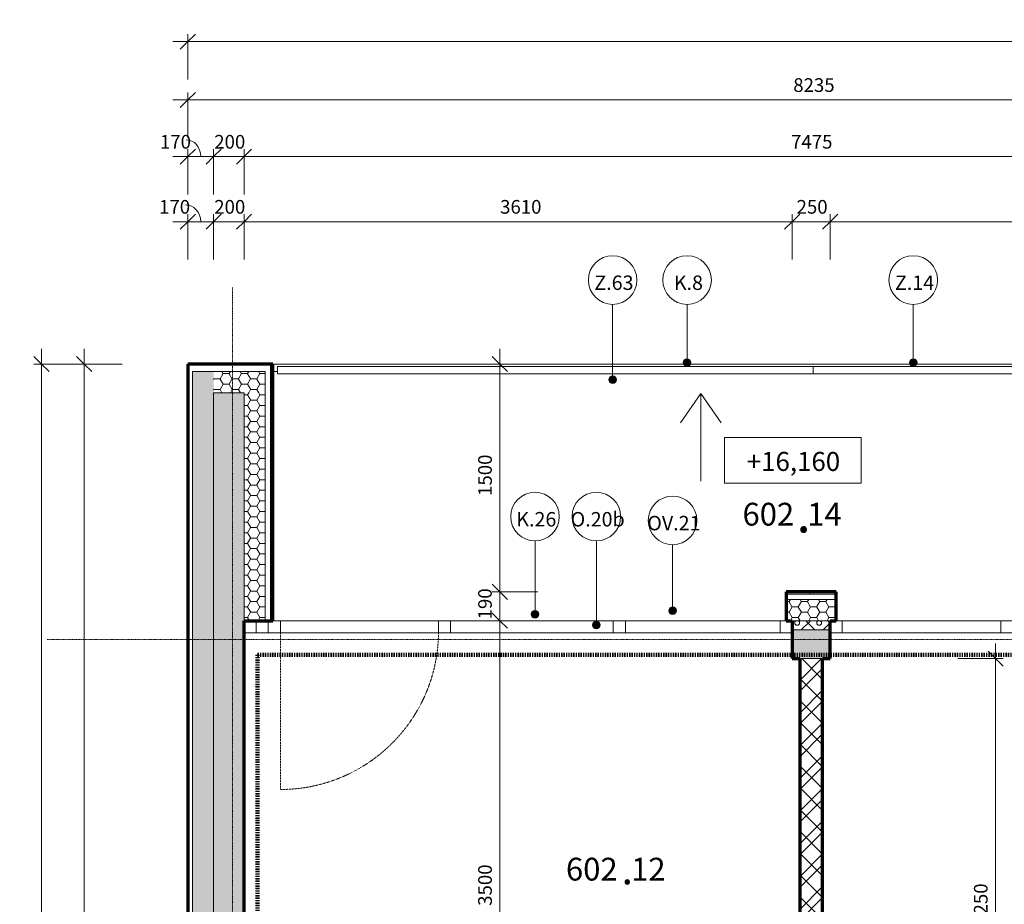
# Model space of a CAD drawing. Units: millimetres. Extents: x 837 to 72071, y -10843 to 33194.
# Drawn here: x 15292 to 21781, y 26502 to 32327 of the extents above; entities that cross this region are included whole.
import ezdxf

# ---------------------------------------------------------------- set-up
doc = ezdxf.new("R2010")
doc.units = ezdxf.units.MM
for name, pattern in [('Dash', [2.5, 1.5, -1]), ('Dash dot', [8, 4, -2, 0, -2]), ('Dash dot dot', [5.8, 2.8, -1, 0, -1, 0, -1]), ('Dot', [2.5, 0, -2.5]), ('Požár', [16, 8, -8])]:
    doc.linetypes.add(name, pattern=pattern)
doc.layers.add('A-----DIP', color=1, linetype='Continuous')
for name, color, linetype, lineweight in [('A-----DIP-50', 1, 'Continuous', 18), ('A-----NOP', 2, 'Continuous', 18), ('A-----NPP', 3, 'Continuous', 50), ('A-AREAIDM', 2, 'Continuous', 18), ('A-AREALIM', 4, 'Dot', 18), ('A-DETLGEM', 3, 'Continuous', 18), ('A-FLORHRM', 1, 'Continuous', 18), ('A-GLAZSIM', 1, 'Dash dot dot', 18), ('A-WALL', 2, 'Continuous', 18), ('A-WALLCWM', 3, 'Continuous', 18), ('S-GRIDIDM', 1, 'Continuous', 18)]:
    doc.layers.add(name, color=color, linetype=linetype, lineweight=lineweight)
doc.dimstyles.new('1_8mm_ISO_bez_V_2', dxfattribs={"dimscale": 304.8, "dimtxt": 0.295276, "dimasz": 0.18, "dimexe": 0.164042, "dimexo": 0.016404, "dimgap": 0.082021, "dimtad": 1, "dimtoh": 1, "dimdec": 0, "dimzin": 1, "dimdsep": 46, "dimtxsty": 'Standard', "dimtsz": 0.23199, "dimcen": 0.09, "dimdle": 0.328084, "dimazin": 0, "dimtfac": 1, "dimtdec": 0, "dimtmove": 0, "dimatfit": 3, "dimfxl": 0, "dimtvp": 1, "dimtolj": 1, "dimtzin": 0, "dimarcsym": 0})
doc.dimstyles.new('1_8mm_ISOCPEUR_2', dxfattribs={"dimscale": 304.8, "dimtxt": 0.295276, "dimasz": 0.18, "dimexe": 0.164042, "dimexo": 0.016404, "dimgap": 0.082021, "dimtad": 1, "dimtoh": 1, "dimdec": 0, "dimzin": 1, "dimdsep": 46, "dimtxsty": 'Standard', "dimtsz": 0.23199, "dimcen": 0.09, "dimdle": 0.328084, "dimazin": 0, "dimtfac": 1, "dimtdec": 0, "dimtmove": 0, "dimatfit": 3, "dimfxl": 0, "dimtvp": 1, "dimtolj": 1, "dimtzin": 0, "dimarcsym": 0})
pattern_1 = [(6.843, (0, 0), (-4317.9980743, -508.0167124), [63.956, -6331.601]), (26.565, (63.5, 7.62), (254.00056, 253.99965), [28.398, -539.563]), (48.814, (88.9, 20.32), (1524.00296, 1777.998268), [27, -2673.056]), (67.38, (106.68, 40.64), (-762.003883, -1777.998665), [33.02, -3268.98]), (90, (119.38, 71.12), (-254, 254), [40.64, -213.36]), (61.39, (119.38, 111.76), (-1269.981549, -2286.010835), [31.826, -3150.785]), (86.186, (134.62, 139.7), (-253.995536, -3556.00047), [38.185, -3780.273]), (72.897, (137.16, 177.8), (762.012417, 2539.996168), [34.548, -3420.226]), (41.987, (147.32, 210.82), (-2286.00794, -2031.991443), [34.172, -3383.048]), (10.305, (172.72, 233.68), (-1523.999768, -254.003607), [28.398, -2811.408]), (15.945, (200.66, 238.76), (-1016.002353, -253.992717), [55.474, -1793.674]), (6.843, (50.8, 0), (-4317.9980743, -508.0167124), [63.956, -6331.601]), (26.565, (114.3, 7.62), (254.00056, 253.99965), [28.398, -539.563]), (48.814, (139.7, 20.32), (1524.00296, 1777.998268), [27, -2673.056]), (67.38, (157.48, 40.64), (-762.003883, -1777.998665), [33.02, -3268.98]), (90, (170.18, 71.12), (-254, 254), [40.64, -213.36]), (61.39, (170.18, 111.76), (-1269.981549, -2286.010835), [31.826, -3150.785]), (86.186, (185.42, 139.7), (-253.995536, -3556.00047), [38.185, -3780.273]), (72.897, (187.96, 177.8), (762.012417, 2539.996168), [34.548, -3420.226]), (41.987, (198.12, 210.82), (-2286.00794, -2031.991443), [34.172, -3383.048]), (10.305, (223.52, 233.68), (-1523.999768, -254.003607), [28.398, -2811.408]), (15.945, (251.46, 238.76), (-1016.002353, -253.992717), [55.474, -1793.674]), (6.843, (101.6, 0), (-4317.9980743, -508.0167124), [63.956, -6331.601]), (26.565, (165.1, 7.62), (254.00056, 253.99965), [28.398, -539.563]), (48.814, (190.5, 20.32), (1524.00296, 1777.998268), [27, -2673.056]), (67.38, (208.28, 40.64), (-762.003883, -1777.998665), [33.02, -3268.98]), (90, (220.98, 71.12), (-254, 254), [40.64, -213.36]), (61.39, (220.98, 111.76), (-1269.981549, -2286.010835), [31.826, -3150.785]), (86.186, (236.22, 139.7), (-253.995536, -3556.00047), [38.185, -3780.273]), (72.897, (238.76, 177.8), (762.012417, 2539.996168), [34.548, -3420.226]), (41.987, (248.92, 210.82), (-2286.00794, -2031.991443), [34.172, -3383.048]), (10.305, (274.32, 233.68), (-1523.999768, -254.003607), [28.398, -2811.408]), (15.945, (302.26, 238.76), (-1016.002353, -253.992717), [55.474, -1793.674]), (6.843, (152.4, 0), (-4317.9980743, -508.0167124), [63.956, -6331.601]), (26.565, (215.9, 7.62), (254.00056, 253.99965), [28.398, -539.563]), (48.814, (241.3, 20.32), (1524.00296, 1777.998268), [27, -2673.056]), (67.38, (259.08, 40.64), (-762.003883, -1777.998665), [33.02, -3268.98]), (90, (271.78, 71.12), (-254, 254), [40.64, -213.36]), (61.39, (271.78, 111.76), (-1269.981549, -2286.010835), [31.826, -3150.785]), (86.186, (287.02, 139.7), (-253.995536, -3556.00047), [38.185, -3780.273]), (72.897, (289.56, 177.8), (762.012417, 2539.996168), [34.548, -3420.226]), (41.987, (299.72, 210.82), (-2286.00794, -2031.991443), [34.172, -3383.048]), (10.305, (325.12, 233.68), (-1523.999768, -254.003607), [28.398, -2811.408]), (15.945, (353.06, 238.76), (-1016.002353, -253.992717), [55.474, -1793.674]), (6.843, (203.2, 0), (-4317.9980743, -508.0167124), [63.956, -6331.601]), (26.565, (266.7, 7.62), (254.00056, 253.99965), [28.398, -539.563]), (48.814, (292.1, 20.32), (1524.00296, 1777.998268), [27, -2673.056]), (67.38, (309.88, 40.64), (-762.003883, -1777.998665), [33.02, -3268.98]), (90, (322.58, 71.12), (-254, 254), [40.64, -213.36]), (61.39, (322.58, 111.76), (-1269.981549, -2286.010835), [31.826, -3150.785]), (86.186, (337.82, 139.7), (-253.995536, -3556.00047), [38.185, -3780.273]), (72.897, (340.36, 177.8), (762.012417, 2539.996168), [34.548, -3420.226]), (41.987, (350.52, 210.82), (-2286.00794, -2031.991443), [34.172, -3383.048]), (10.305, (375.92, 233.68), (-1523.999768, -254.003607), [28.398, -2811.408]), (15.945, (403.86, 238.76), (-1016.002353, -253.992717), [55.474, -1793.674])]
pattern_2 = [(0, (0, 0), (60.484, 34.92), [40.322, -80.645]), (120, (0, 0), (-60.483607, 34.92068), [40.322, -80.645]), (60, (0, 0), (0.000393, 69.84068), [1.676, -78.969, 40.322, 0])]
pattern_3 = [(90, (0, 0), (-500, 3e-14), [])]

# ---------------------------------------------------------------- blocks, each defined once
blk = doc.blocks.new('Rectangular Mullion - EURO-profil 80mm_2-182')
at = {"layer": 'A-WALLCWM'}
for p, q in [((-80, 80), (0, 80)), ((-80, 0), (-80, 80)), ((0, 80), (0, 60)), ((0, 0), (-80, 0))]:
    blk.add_line(p, q, dxfattribs=at)
blk = doc.blocks.new('Systémový panel sklo - Sklo 80_2-V2')
at = {"layer": 'A-WALLCWM'}
for p, q in [((535.8, 0), (-535.8, 0)), ((-535.8, 0), (-535.8, -80)), ((535.8, -80), (535.8, 0)), ((-535.8, -80), (535.8, -80))]:
    blk.add_line(p, q, dxfattribs=at)
blk = doc.blocks.new('Systémový panel sklo - Sklo 80_2-180')
at = {"layer": 'A-WALLCWM'}
for p, q in [((509.6, 0), (-509.6, 0)), ((-509.6, 0), (-509.6, -80)), ((509.6, -80), (509.6, 0)), ((-509.6, -80), (509.6, -80))]:
    blk.add_line(p, q, dxfattribs=at)
blk = doc.blocks.new('Rectangular Mullion - EURO-profil 80mm_2-179')
at = {"layer": 'A-WALLCWM'}
for p, q in [((-40, 80), (40, 80)), ((-40, 0), (-40, 80)), ((40, 80), (40, 0)), ((40, 0), (-40, 0))]:
    blk.add_line(p, q, dxfattribs=at)
blk = doc.blocks.new('Rectangular Mullion - EURO-profil 80mm_2-178')
at = {"layer": 'A-WALLCWM'}
for p, q in [((-40, 80), (40, 80)), ((-40, 0), (-40, 80)), ((40, 80), (40, 0)), ((40, 0), (-40, 0))]:
    blk.add_line(p, q, dxfattribs=at)
blk = doc.blocks.new('Rectangular Mullion - EURO-profil 80mm_2-177')
at = {"layer": 'A-WALLCWM'}
for p, q in [((-80, 0), (0, 0)), ((-80, -80), (-80, 0)), ((0, -60), (0, -80)), ((0, -80), (-80, -80))]:
    blk.add_line(p, q, dxfattribs=at)
blk = doc.blocks.new('Systémový panel sklo - Sklo 80_2-175')
at = {"layer": 'A-WALLCWM'}
for p, q in [((522.1, 80), (-522.1, 80)), ((-522.1, 80), (-522.1, 0)), ((522.1, 0), (522.1, 80)), ((-522.1, 0), (522.1, 0))]:
    blk.add_line(p, q, dxfattribs=at)
blk = doc.blocks.new('Rectangular Mullion - EURO-profil 80mm_2-173')
at = {"layer": 'A-WALLCWM'}
for p, q in [((-40, 0), (40, 0)), ((-40, -80), (-40, 0)), ((40, 0), (40, -80)), ((40, -80), (-40, -80))]:
    blk.add_line(p, q, dxfattribs=at)
blk = doc.blocks.new('Zábradlí - Zábradlí_2-68')
at = {"layer": 'A-FLORHRM'}
for p, q in [((12651, 29994.6), (12651, 30044.6)), ((12651, 30044.6), (16181, 30044.6)), ((16181, 30044.6), (16181, 29994.6)), ((12651, 29994.6), (16181, 29994.6))]:
    blk.add_line(p, q, dxfattribs=at)
blk = doc.blocks.new('Zábradlí - Zábradlí_2-41')
at = {"layer": 'A-FLORHRM'}
for p, q in [((16181, 29994.6), (16181, 30044.6)), ((19711, 30044.6), (16181, 30044.6)), ((19711, 30044.6), (19711, 29994.6)), ((19711, 29994.6), (16181, 29994.6))]:
    blk.add_line(p, q, dxfattribs=at)
blk = doc.blocks.new('Rectangular Mullion - EURO-profil 80mm_2-76')
at = {"layer": 'A-WALLCWM'}
for p, q in [((0, 80), (-80, 80)), ((-80, 80), (-80, 0)), ((0, 0), (0, 80)), ((-80, 0), (0, 0))]:
    blk.add_line(p, q, dxfattribs=at)
blk = doc.blocks.new('Obvod-plast_dvere zrcadlené - Obvod-drevo_oknoXdvere_2-V6')
at = {"layer": 'A-----NPP', "linetype": 'Dash', "lineweight": 18}
blk.add_line((520.8, 80), (520.8, 1111.7), dxfattribs=at)
blk.add_arc((520.8, 70), 1041.7, 90, 179.44995, dxfattribs=at)
at = {"layer": 'A-GLAZSIM'}
for p, q in [((-520.8, 80), (520.8, 80)), ((-520.8, 0), (520.8, 0))]:
    blk.add_line(p, q, dxfattribs=at)
blk = doc.blocks.new('Rectangular Mullion - EURO-profil 80mm_2-78')
at = {"layer": 'A-WALLCWM'}
for p, q in [((12671, 28369.6), (13712.6, 28369.6)), ((12671, 28289.6), (13712.6, 28289.6))]:
    blk.add_line(p, q, dxfattribs=at)
blk = doc.blocks.new('Rectangular Mullion - EURO-profil 80mm_2-79')
at = {"layer": 'A-WALLCWM'}
for p, q in [((-40, 80), (40, 80)), ((-40, 0), (-40, 80)), ((40, 80), (40, 0)), ((40, 0), (-40, 0))]:
    blk.add_line(p, q, dxfattribs=at)
blk = doc.blocks.new('Rectangular Mullion - EURO-profil 80mm_2-80')
at = {"layer": 'A-WALLCWM'}
for p, q in [((-40, 80), (40, 80)), ((-40, 0), (-40, 80)), ((40, 80), (40, 0)), ((40, 0), (-40, 0))]:
    blk.add_line(p, q, dxfattribs=at)
blk = doc.blocks.new('Obvod-plast_dvere zrcadlené - Obvod-drevo_oknoXdvere_2-V14')
at = {"layer": 'A-----NPP', "linetype": 'Dash', "lineweight": 18}
blk.add_line((520.8, 80), (520.8, 1111.7), dxfattribs=at)
blk.add_arc((520.8, 70), 1041.7, 90, 179.44995, dxfattribs=at)
at = {"layer": 'A-GLAZSIM'}
for p, q in [((-520.8, 80), (520.8, 80)), ((-520.8, 0), (520.8, 0))]:
    blk.add_line(p, q, dxfattribs=at)
blk = doc.blocks.new('Popis mistnosti - Popis mistnosti_2-3151439')
at = {"layer": 'A-AREAIDM', "insert": (0.42, -0.24), "char_height": 4, "width": 1.824, "attachment_point": 2, "line_spacing_factor": 0.923077}
blk.add_mtext('\\fArial|b0|i0|c238|p34|;.', dxfattribs=at)
blk = doc.blocks.new('Popis mistnosti podklad - Popis mistnosti podklad_2-4291292')
at = {"layer": 'A-AREAIDM', "insert": (0.4, 0.35), "char_height": 5, "width": 2.28, "attachment_point": 2, "line_spacing_factor": 0.923077}
blk.add_mtext('\\fArial|b0|i0|c238|p34|;.', dxfattribs=at)
blk = doc.blocks.new('DIMBLOCK87')
at = {"layer": 'A-----DIP-50'}
for p, q in [((16300.6, 31799.1), (24735.6, 31799.1)), ((16400.6, 31799.1), (16350.6, 31749.1)), ((16400.6, 31799.1), (16450.6, 31849.1)), ((16400.6, 31549.1), (16400.6, 31849.1)), ((16400.6, 31799.1), (16400.6, 31549.1)), ((24635.6, 31799.1), (24585.6, 31749.1)), ((24635.6, 31799.1), (24685.6, 31849.1)), ((24635.6, 31549.1), (24635.6, 31849.1)), ((24635.6, 31799.1), (24635.6, 31549.1))]:
    blk.add_line(p, q, dxfattribs=at)
at = {"layer": 'A-----DIP-50', "color": 0, "insert": (20390, 31941.8), "char_height": 90, "width": 307.385, "attachment_point": 1, "line_spacing_factor": 1.153846}
blk.add_mtext('\\fISOCPEUR|b0|i0|c238|p34|;8235', dxfattribs=at)
blk = doc.blocks.new('DIMBLOCK92')
at = {"layer": 'A-----DIP-50'}
for p, q in [((16300.6, 32183.1), (53910.6, 32183.1)), ((16400.6, 32183.1), (16350.6, 32133.1)), ((16400.6, 32183.1), (16450.6, 32233.1)), ((16400.6, 31933.1), (16400.6, 32233.1)), ((16400.6, 32183.1), (16400.6, 31933.1)), ((53810.6, 32183.1), (53760.6, 32133.1)), ((53810.6, 32183.1), (53860.6, 32233.1)), ((53810.6, 31933.1), (53810.6, 32233.1)), ((53810.6, 32183.1), (53810.6, 31933.1))]:
    blk.add_line(p, q, dxfattribs=at)
at = {"layer": 'A-----DIP-50', "color": 0, "insert": (34950.7, 32325.8), "char_height": 90, "width": 371.769, "attachment_point": 1, "line_spacing_factor": 1.153846}
blk.add_mtext('\\fISOCPEUR|b0|i0|c238|p34|;37410', dxfattribs=at)
blk = doc.blocks.new('DIMBLOCK93')
at = {"layer": 'A-----DIP-50'}
for p, q in [((16400.6, 31425.7), (16450.6, 31475.7)), ((16400.6, 31175.7), (16400.6, 31475.7)), ((16570.6, 31425.7), (16620.6, 31475.7)), ((16570.6, 31175.7), (16570.6, 31475.7)), ((16300.6, 31425.7), (16670.6, 31425.7)), ((16400.6, 31425.7), (16350.6, 31375.7)), ((16400.6, 31425.7), (16400.6, 31175.7)), ((16570.6, 31425.7), (16520.6, 31375.7)), ((16570.6, 31425.7), (16570.6, 31175.7))]:
    blk.add_line(p, q, dxfattribs=at)
blk.add_ellipse((16389.8, 31425.7), major_axis=(0, 111.5), ratio=0.858994, start_param=4.712389, end_param=6.283185, dxfattribs=at)
at = {"layer": 'A-----DIP-50', "color": 0, "insert": (16216.7, 31568.4), "char_height": 90, "width": 207.692, "attachment_point": 1, "line_spacing_factor": 1.153846}
blk.add_mtext('\\fISOCPEUR|b0|i0|c238|p34|;170', dxfattribs=at)
blk = doc.blocks.new('DIMBLOCK94')
at = {"layer": 'A-----DIP-50'}
for p, q in [((16570.6, 31425.7), (16620.6, 31475.7)), ((16570.6, 31175.7), (16570.6, 31475.7)), ((16770.6, 31425.7), (16820.6, 31475.7)), ((16770.6, 31175.7), (16770.6, 31475.7)), ((16570.6, 31425.7), (16520.6, 31375.7)), ((16570.6, 31425.7), (16870.6, 31425.7)), ((16570.6, 31425.7), (16570.6, 31175.7)), ((16770.6, 31425.7), (16720.6, 31375.7)), ((16770.6, 31425.7), (16770.6, 31175.7))]:
    blk.add_line(p, q, dxfattribs=at)
at = {"layer": 'A-----DIP-50', "color": 0, "insert": (16574.5, 31568.4), "char_height": 90, "width": 230.538, "attachment_point": 1, "line_spacing_factor": 1.153846}
blk.add_mtext('\\fISOCPEUR|b0|i0|c238|p34|;200', dxfattribs=at)
blk = doc.blocks.new('DIMBLOCK95')
at = {"layer": 'A-----DIP-50'}
for p, q in [((16770.6, 31425.7), (16820.6, 31475.7)), ((16770.6, 31175.7), (16770.6, 31475.7)), ((24245.6, 31425.7), (24295.6, 31475.7)), ((24245.6, 31175.7), (24245.6, 31475.7)), ((16770.6, 31425.7), (16720.6, 31375.7)), ((16770.6, 31425.7), (24345.6, 31425.7)), ((16770.6, 31425.7), (16770.6, 31175.7)), ((24245.6, 31425.7), (24195.6, 31375.7)), ((24245.6, 31425.7), (24245.6, 31175.7))]:
    blk.add_line(p, q, dxfattribs=at)
at = {"layer": 'A-----DIP-50', "color": 0, "insert": (20375.7, 31568.4), "char_height": 90, "width": 317.769, "attachment_point": 1, "line_spacing_factor": 1.153846}
blk.add_mtext('\\fISOCPEUR|b0|i0|c238|p34|;7475', dxfattribs=at)
blk = doc.blocks.new('DIMBLOCK106')
at = {"layer": 'A-----DIP-50'}
for p, q in [((16400.6, 30997.3), (16450.6, 31047.3)), ((16400.6, 30747.3), (16400.6, 31047.3)), ((16570.6, 30997.3), (16620.6, 31047.3)), ((16570.6, 30747.3), (16570.6, 31047.3)), ((16300.6, 30997.3), (16670.6, 30997.3)), ((16400.6, 30997.3), (16350.6, 30947.3)), ((16400.6, 30997.3), (16400.6, 30747.3)), ((16570.6, 30997.3), (16520.6, 30947.3)), ((16570.6, 30997.3), (16570.6, 30747.3))]:
    blk.add_line(p, q, dxfattribs=at)
blk.add_ellipse((16384, 30997.3), major_axis=(0, 111.5), ratio=0.91056, start_param=4.712389, end_param=6.283185, dxfattribs=at)
at = {"layer": 'A-----DIP-50', "color": 0, "insert": (16211, 31140), "char_height": 90, "width": 207.692, "attachment_point": 1, "line_spacing_factor": 1.153846}
blk.add_mtext('\\fISOCPEUR|b0|i0|c238|p34|;170', dxfattribs=at)
blk = doc.blocks.new('DIMBLOCK107')
at = {"layer": 'A-----DIP-50'}
for p, q in [((16570.6, 30997.3), (16620.6, 31047.3)), ((16570.6, 30747.3), (16570.6, 31047.3)), ((16770.6, 30997.3), (16820.6, 31047.3)), ((16770.6, 30747.3), (16770.6, 31047.3)), ((16570.6, 30997.3), (16520.6, 30947.3)), ((16570.6, 30997.3), (16870.6, 30997.3)), ((16570.6, 30997.3), (16570.6, 30747.3)), ((16770.6, 30997.3), (16720.6, 30947.3)), ((16770.6, 30997.3), (16770.6, 30747.3))]:
    blk.add_line(p, q, dxfattribs=at)
at = {"layer": 'A-----DIP-50', "color": 0, "insert": (16574.5, 31140), "char_height": 90, "width": 230.538, "attachment_point": 1, "line_spacing_factor": 1.153846}
blk.add_mtext('\\fISOCPEUR|b0|i0|c238|p34|;200', dxfattribs=at)
blk = doc.blocks.new('DIMBLOCK108')
at = {"layer": 'A-----DIP-50'}
for p, q in [((16770.6, 30997.3), (16820.6, 31047.3)), ((16770.6, 30747.3), (16770.6, 31047.3)), ((20383.1, 30997.3), (20433.1, 31047.3)), ((20383.1, 30747.3), (20383.1, 31047.3)), ((16770.6, 30997.3), (16720.6, 30947.3)), ((16770.6, 30997.3), (20483.1, 30997.3)), ((16770.6, 30997.3), (16770.6, 30747.3)), ((20383.1, 30997.3), (20333.1, 30947.3)), ((20383.1, 30997.3), (20383.1, 30747.3))]:
    blk.add_line(p, q, dxfattribs=at)
at = {"layer": 'A-----DIP-50', "color": 0, "insert": (18458.3, 31140), "char_height": 90, "width": 284.538, "attachment_point": 1, "line_spacing_factor": 1.153846}
blk.add_mtext('\\fISOCPEUR|b0|i0|c238|p34|;3610', dxfattribs=at)
blk = doc.blocks.new('DIMBLOCK109')
at = {"layer": 'A-----DIP-50'}
for p, q in [((20383.1, 30997.3), (20433.1, 31047.3)), ((20383.1, 30747.3), (20383.1, 31047.3)), ((20633.1, 30997.3), (20683.1, 31047.3)), ((20633.1, 30747.3), (20633.1, 31047.3)), ((20383.1, 30997.3), (20333.1, 30947.3)), ((20383.1, 30997.3), (20733.1, 30997.3)), ((20383.1, 30997.3), (20383.1, 30747.3)), ((20633.1, 30997.3), (20583.1, 30947.3)), ((20633.1, 30997.3), (20633.1, 30747.3))]:
    blk.add_line(p, q, dxfattribs=at)
at = {"layer": 'A-----DIP-50', "color": 0, "insert": (20412, 31140), "char_height": 90, "width": 230.538, "attachment_point": 1, "line_spacing_factor": 1.153846}
blk.add_mtext('\\fISOCPEUR|b0|i0|c238|p34|;250', dxfattribs=at)
blk = doc.blocks.new('DIMBLOCK110')
at = {"layer": 'A-----DIP-50'}
for p, q in [((20633.1, 30997.3), (20683.1, 31047.3)), ((20633.1, 30747.3), (20633.1, 31047.3)), ((24055.6, 30997.3), (24105.6, 31047.3)), ((24055.6, 30747.3), (24055.6, 31047.3)), ((20633.1, 30997.3), (20583.1, 30947.3)), ((20633.1, 30997.3), (24155.6, 30997.3)), ((20633.1, 30997.3), (20633.1, 30747.3)), ((24055.6, 30997.3), (24005.6, 30947.3)), ((24055.6, 30997.3), (24055.6, 30747.3))]:
    blk.add_line(p, q, dxfattribs=at)
at = {"layer": 'A-----DIP-50', "color": 0, "insert": (22211.9, 31140), "char_height": 90, "width": 317.769, "attachment_point": 1, "line_spacing_factor": 1.153846}
blk.add_mtext('\\fISOCPEUR|b0|i0|c238|p34|;3420', dxfattribs=at)
blk = doc.blocks.new('DIMBLOCK134')
at = {"layer": 'A-----DIP-50'}
for p, q in [((15717.5, 30059.6), (15667.5, 30109.6)), ((15717.5, 8829.6), (15717.5, 30159.6)), ((15967.5, 30059.6), (15667.5, 30059.6)), ((15717.5, 30059.6), (15767.5, 30009.6)), ((15717.5, 30059.6), (15967.5, 30059.6)), ((15717.5, 8929.6), (15667.5, 8979.6)), ((15967.5, 8929.6), (15667.5, 8929.6)), ((15717.5, 8929.6), (15767.5, 8879.6)), ((15717.5, 8929.6), (15967.5, 8929.6))]:
    blk.add_line(p, q, dxfattribs=at)
at = {"layer": 'A-----DIP-50', "color": 0, "insert": (15574.8, 19353.6), "char_height": 90, "width": 338.538, "attachment_point": 1, "rotation": 90, "line_spacing_factor": 1.153846}
blk.add_mtext('\\fISOCPEUR|b0|i0|c238|p34|;21130', dxfattribs=at)
blk = doc.blocks.new('DIMBLOCK135')
at = {"layer": 'A-----DIP-50'}
for p, q in [((15436.7, 30059.6), (15386.7, 30109.6)), ((15436.7, 8829.6), (15436.7, 30159.6)), ((15686.7, 30059.6), (15386.7, 30059.6)), ((15436.7, 30059.6), (15486.7, 30009.6)), ((15436.7, 30059.6), (15686.7, 30059.6)), ((15436.7, 8929.6), (15386.7, 8979.6)), ((15686.7, 8929.6), (15386.7, 8929.6)), ((15436.7, 8929.6), (15486.7, 8879.6)), ((15436.7, 8929.6), (15686.7, 8929.6))]:
    blk.add_line(p, q, dxfattribs=at)
at = {"layer": 'A-----DIP-50', "color": 0, "insert": (15294, 19353.6), "char_height": 90, "width": 338.538, "attachment_point": 1, "rotation": 90, "line_spacing_factor": 1.153846}
blk.add_mtext('\\fISOCPEUR|b0|i0|c238|p34|;21130', dxfattribs=at)
blk = doc.blocks.new('DIMBLOCK257')
at = {"layer": 'A-----DIP-50'}
for p, q in [((18456.4, 30059.6), (18406.4, 30109.6)), ((18456.4, 30159.6), (18456.4, 28459.6)), ((18706.4, 30059.6), (18406.4, 30059.6)), ((18456.4, 30059.6), (18506.4, 30009.6)), ((18456.4, 30059.6), (18706.4, 30059.6)), ((18456.4, 28559.6), (18406.4, 28609.6)), ((18706.4, 28559.6), (18406.4, 28559.6)), ((18456.4, 28559.6), (18506.4, 28509.6)), ((18456.4, 28559.6), (18706.4, 28559.6))]:
    blk.add_line(p, q, dxfattribs=at)
at = {"layer": 'A-----DIP-50', "color": 0, "insert": (18313.7, 29191.1), "char_height": 90, "width": 284.538, "attachment_point": 1, "rotation": 90, "line_spacing_factor": 1.153846}
blk.add_mtext('\\fISOCPEUR|b0|i0|c238|p34|;1500', dxfattribs=at)
blk = doc.blocks.new('DIMBLOCK258')
at = {"layer": 'A-----DIP-50'}
for p, q in [((18456.4, 28559.6), (18406.4, 28609.6)), ((18706.4, 28559.6), (18406.4, 28559.6)), ((18456.4, 28559.6), (18456.4, 28269.6)), ((18456.4, 28559.6), (18506.4, 28509.6)), ((18456.4, 28559.6), (18706.4, 28559.6)), ((18456.4, 28369.6), (18406.4, 28419.6)), ((18706.4, 28369.6), (18406.4, 28369.6)), ((18456.4, 28369.6), (18506.4, 28319.6)), ((18456.4, 28369.6), (18706.4, 28369.6))]:
    blk.add_line(p, q, dxfattribs=at)
at = {"layer": 'A-----DIP-50', "color": 0, "insert": (18313.7, 28378.1), "char_height": 90, "width": 207.692, "attachment_point": 1, "rotation": 90, "line_spacing_factor": 1.153846}
blk.add_mtext('\\fISOCPEUR|b0|i0|c238|p34|;190', dxfattribs=at)
blk = doc.blocks.new('DIMBLOCK259')
at = {"layer": 'A-----DIP-50'}
for p, q in [((18456.4, 28369.6), (18406.4, 28419.6)), ((18706.4, 28369.6), (18406.4, 28369.6)), ((18456.4, 28369.6), (18456.4, 24769.6)), ((18456.4, 28369.6), (18506.4, 28319.6)), ((18456.4, 28369.6), (18706.4, 28369.6)), ((18456.4, 24869.6), (18406.4, 24919.6)), ((18706.4, 24869.6), (18406.4, 24869.6)), ((18456.4, 24869.6), (18506.4, 24819.6)), ((18456.4, 24869.6), (18706.4, 24869.6))]:
    blk.add_line(p, q, dxfattribs=at)
at = {"layer": 'A-----DIP-50', "color": 0, "insert": (18313.7, 26491.6), "char_height": 90, "width": 307.385, "attachment_point": 1, "rotation": 90, "line_spacing_factor": 1.153846}
blk.add_mtext('\\fISOCPEUR|b0|i0|c238|p34|;3500', dxfattribs=at)
blk = doc.blocks.new('Výškové kóty - Vyskova kota v pudoryse_2-1057083')
at = {"layer": 'A-----DIP', "lineweight": 18}
for p, q in [((-18, -3), (-18, 3)), ((-18, 3), (0, 3)), ((0, 3), (0, -3)), ((0, -3), (-18, -3))]:
    blk.add_line(p, q, dxfattribs=at)
blk = doc.blocks.new('Popis bubliny - Popis bubliny_2-4623216')
at = {"layer": 'A-----NOP'}
blk.add_arc((0, 0), 3.2, 0, 360, dxfattribs=at)
blk = doc.blocks.new('Popis bubliny - Popis bubliny_2-4654901')
at = {"layer": 'A-----NOP'}
blk.add_arc((0, 0), 3.2, 0, 360, dxfattribs=at)
blk = doc.blocks.new('Popis bubliny - Popis bubliny_2-4623783')
at = {"layer": 'A-----NOP'}
blk.add_arc((0, 0), 3.2, 0, 360, dxfattribs=at)
blk = doc.blocks.new('Popis bubliny - Popis bubliny_2-4742324')
at = {"layer": 'A-----NOP'}
blk.add_arc((0, 0), 3.2, 0, 360, dxfattribs=at)
blk = doc.blocks.new('Popis bubliny - Popis bubliny_2-4744083')
at = {"layer": 'A-----NOP'}
blk.add_arc((0, 0), 3.2, 0, 360, dxfattribs=at)
blk = doc.blocks.new('Popis bubliny - Popis bubliny_2-4757005')
at = {"layer": 'A-----NOP'}
blk.add_arc((0, 0), 3.2, 0, 360, dxfattribs=at)
blk = doc.blocks.new('DIMBLOCK464')
at = {"layer": 'A-----DIP-50'}
for p, q in [((21723.5, 28119.6), (21673.5, 28169.6)), ((21723.5, 24869.6), (21723.5, 28219.6)), ((21473.5, 28119.6), (21773.5, 28119.6)), ((21723.5, 28119.6), (21473.5, 28119.6)), ((21723.5, 28119.6), (21773.5, 28069.6)), ((21723.5, 24869.6), (21673.5, 24919.6)), ((21473.5, 24869.6), (21773.5, 24869.6)), ((21723.5, 24869.6), (21473.5, 24869.6)), ((21723.5, 24869.6), (21773.5, 24819.6))]:
    blk.add_line(p, q, dxfattribs=at)
at = {"layer": 'A-----DIP-50', "color": 0, "insert": (21580.8, 26366.6), "char_height": 90, "width": 307.385, "attachment_point": 1, "rotation": 90, "line_spacing_factor": 1.153846}
blk.add_mtext('\\fISOCPEUR|b0|i0|c238|p34|;3250', dxfattribs=at)

msp = doc.modelspace()

# ---------------------------------------------------------------- hatches: boundary and pattern name
at = {"layer": 'A-----NOP'}
h = msp.add_hatch(color=256, dxfattribs=at)
edge = h.paths.add_edge_path(flags=0)
edge.add_arc((19690.6, 30069.6), 25, 0, 360)
h = msp.add_hatch(color=256, dxfattribs=at)
edge = h.paths.add_edge_path(flags=0)
edge.add_arc((21180.6, 30069.6), 25, 0, 360)
h = msp.add_hatch(color=256, dxfattribs=at)
edge = h.paths.add_edge_path(flags=0)
edge.add_arc((19199.7, 29956.7), 25, 0, 360)
h = msp.add_hatch(color=256, dxfattribs=at)
edge = h.paths.add_edge_path(flags=0)
edge.add_arc((18688.2, 28411.2), 25, 0, 360)
h = msp.add_hatch(color=256, dxfattribs=at)
edge = h.paths.add_edge_path(flags=0)
edge.add_arc((19594.7, 28435.7), 25, 0, 360)
h = msp.add_hatch(color=256, dxfattribs=at)
edge = h.paths.add_edge_path(flags=0)
edge.add_arc((19092.9, 28341), 25, 0, 360)
at = {"layer": 'A-DETLGEM'}
h = msp.add_hatch(dxfattribs=at)
h.set_pattern_fill('FP2_13', color=256, style=0, pattern_type=2)
h.set_pattern_definition([(45, (35.92, 0), (-71.84205, 71.84205), []), (0, (150.395, 33.65), (71.842, 71.842), [12.7, -130.984]), (45, (163.1, 33.65), (-71.84205, 71.84205), [12.7, -88.9]), (90, (172.075, 42.63), (-71.842, 71.842), [12.7, -130.984]), (135, (172.07, 55.33), (-71.84205, -71.84205), [12.7, -88.9]), (0, (150.395, 64.31), (71.842, 71.842), [12.7, -130.984]), (45, (141.41, 55.33), (-71.84205, 71.84205), [12.7, -88.9]), (90, (141.415, 42.63), (-71.842, 71.842), [12.7, -130.984]), (135, (150.4, 33.65), (-71.84205, -71.84205), [12.7, -88.9]), (135, (133.88, 0), (-71.84205, -71.84205), [])])
h.paths.add_polyline_path([(20633.1, 28369.6), (20383.1, 28369.6), (20383.1, 28309.6), (20633.1, 28309.6)], flags=0)
at = {"layer": 'A-WALL'}
h = msp.add_hatch(dxfattribs=at)
h.set_pattern_fill('FP2_7', color=256, style=0, pattern_type=2)
h.set_pattern_definition(pattern_1)
h.paths.add_polyline_path([(16400.6, 30059.6), (16400.6, 9119.6), (16408.6, 9119.6), (16408.6, 30051.6), (16408.6, 30059.6)], flags=0)
h = msp.add_hatch(dxfattribs=at)
h.set_pattern_fill('FP2_7', color=256, style=0, pattern_type=2)
h.set_pattern_definition(pattern_1)
h.paths.add_polyline_path([(16570.6, 30059.6), (16408.6, 30059.6), (16408.6, 30051.6), (16430.6, 30051.6), (16570.6, 30051.6)], flags=0)
h = msp.add_hatch(dxfattribs=at)
h.set_pattern_fill('FP2_7', color=256, style=0, pattern_type=2)
h.set_pattern_definition(pattern_1)
h.paths.add_polyline_path([(16960.6, 30051.6), (16960.6, 30059.6), (16570.6, 30059.6), (16570.6, 30051.6), (16945.6, 30051.6)], flags=0)
h = msp.add_hatch(dxfattribs=at)
h.set_pattern_fill('FP2_8', color=256, style=0, pattern_type=2)
h.set_pattern_definition(pattern_3)
h.paths.add_polyline_path([(16960.6, 29869.6), (16960.6, 30051.6), (16945.6, 30051.6), (16945.6, 30009.6), (16945.6, 29869.6)], flags=0)
h = msp.add_hatch(dxfattribs=at)
h.set_pattern_fill('FP1_5', color=256, style=0, pattern_type=2)
h.set_pattern_definition(pattern_2)
h.paths.add_polyline_path([(16430.6, 30009.6), (16430.6, 9119.6), (16570.6, 9119.6), (16570.6, 29869.6), (16570.6, 30009.6)], flags=0)
h = msp.add_hatch(dxfattribs=at)
h.set_pattern_fill('FP1_5', color=256, style=0, pattern_type=2)
h.set_pattern_definition(pattern_2)
h.paths.add_polyline_path([(16910.6, 30009.6), (16570.6, 30009.6), (16570.6, 29869.6), (16770.6, 29869.6), (16910.6, 29869.6)], flags=0)
for points in [[(16570.6, 29869.6), (16570.6, 9119.6), (16770.6, 9119.6), (16770.6, 10619.6), (16770.6, 22269.6), (16770.6, 22319.6), (16770.6, 22369.6), (16770.6, 24719.6), (16770.6, 24794.6), (16770.6, 24869.6), (16770.6, 28369.6), (16770.6, 29869.6)], [(20383.1, 28119.6), (20433.1, 28119.6), (20583.1, 28119.6), (20633.1, 28119.6), (20633.1, 28309.6), (20383.1, 28309.6)]]:
    msp.add_hatch(color=256, dxfattribs=at).paths.add_polyline_path(points, flags=0)
h = msp.add_hatch(dxfattribs=at)
h.set_pattern_fill('FP1_5', color=256, style=0, pattern_type=2)
h.set_pattern_definition(pattern_2)
h.paths.add_polyline_path([(16910.6, 29869.6), (16770.6, 29869.6), (16770.6, 28369.6), (16840.6, 28369.6), (16910.6, 28369.6)], flags=0)
h = msp.add_hatch(dxfattribs=at)
h.set_pattern_fill('FP2_8', color=256, style=0, pattern_type=2)
h.set_pattern_definition(pattern_3)
h.paths.add_polyline_path([(16945.6, 28369.6), (16960.6, 28369.6), (16960.6, 29869.6), (16945.6, 29869.6)], flags=0)
h = msp.add_hatch(dxfattribs=at)
h.set_pattern_fill('FP2_8', color=256, style=0, pattern_type=2)
h.set_pattern_definition(pattern_3)
h.paths.add_polyline_path([(20673.1, 28559.6), (20343.1, 28559.6), (20343.1, 28544.6), (20673.1, 28544.6)], flags=0)
h = msp.add_hatch(dxfattribs=at)
h.set_pattern_fill('FP1_5', color=256, style=0, pattern_type=2)
h.set_pattern_definition(pattern_2)
h.paths.add_polyline_path([(20343.1, 28509.6), (20343.1, 28369.6), (20383.1, 28369.6), (20633.1, 28369.6), (20673.1, 28369.6), (20673.1, 28509.6)], flags=0)
h = msp.add_hatch(dxfattribs=at)
h.set_pattern_fill('FP1_2', color=256, style=0, pattern_type=2)
h.set_pattern_definition([(45, (0, 0), (-107.7631, 107.7631), []), (45, (71.84, 0), (-107.7631, 107.7631), []), (135, (0, 0), (-71.84205, -71.84205), [])])
h.paths.add_polyline_path([(20583.1, 24869.6), (20583.1, 28119.6), (20433.1, 28119.6), (20433.1, 24869.6)], flags=0)

# ---------------------------------------------------------------- linework, layer by layer
at = {"layer": 'A-----NOP'}
for p, q in [((19199.7, 29956.7), (19199.7, 30452.9)), ((19690.6, 30069.6), (19690.6, 30452.9)), ((21180.6, 30069.6), (21180.6, 30452.9)), ((18688.2, 28411.2), (18688.2, 28895.3)), ((19092.9, 28341), (19092.9, 28895.3)), ((19594.7, 28435.7), (19595.1, 28869.7))]:
    msp.add_line(p, q, dxfattribs=at)
for centre in [(19690.6, 30069.6), (21180.6, 30069.6), (19199.7, 29956.7), (18688.2, 28411.2), (19594.7, 28435.7), (19092.9, 28341)]:
    msp.add_arc(centre, 25, 0, 360, dxfattribs=at)
at = {"layer": 'A-----NPP', "lineweight": 18}
for p, q in [((19781.2, 29865.1), (19647, 29673.4)), ((19781.2, 29289.1), (19781.2, 29865.1)), ((19781.2, 29865.1), (19915.4, 29673.4)), ((20633.1, 28369.6), (20383.1, 28369.6)), ((20383.1, 28309.6), (20633.1, 28309.6))]:
    msp.add_line(p, q, dxfattribs=at)
at = {"layer": 'A-----NPP', "lineweight": 70}
for p, q in [((20383.1, 28369.6), (20383.1, 28309.6)), ((20633.1, 28309.6), (20633.1, 28369.6))]:
    msp.add_line(p, q, dxfattribs=at)
at = {"layer": 'A-----NPP', "linetype": 'Požár', "lineweight": 140}
for p, q in [((16860.6, 28144.6), (24120.6, 28144.6)), ((16860.6, 10969.6), (16860.6, 28144.6))]:
    msp.add_line(p, q, dxfattribs=at)
at = {"layer": 'A-AREALIM'}
msp.add_line((16960.6, 30059.6), (24055.6, 30059.6), dxfattribs=at)
at = {"layer": 'A-WALL', "lineweight": 70}
for p, q in [((16400.6, 30059.6), (16400.6, 8929.6)), ((16960.6, 30059.6), (16400.6, 30059.6)), ((16960.6, 28369.6), (16960.6, 30059.6)), ((20673.1, 28559.6), (20343.1, 28559.6)), ((20343.1, 28559.6), (20343.1, 28369.6)), ((20673.1, 28369.6), (20673.1, 28559.6)), ((16770.6, 24869.6), (16770.6, 28369.6)), ((16770.6, 28369.6), (16960.6, 28369.6)), ((20343.1, 28369.6), (20383.1, 28369.6)), ((20633.1, 28369.6), (20673.1, 28369.6)), ((20383.1, 28309.6), (20383.1, 28119.6)), ((20633.1, 28119.6), (20633.1, 28309.6)), ((20383.1, 28119.6), (20433.1, 28119.6)), ((20433.1, 28119.6), (20433.1, 24869.6)), ((20583.1, 28119.6), (20633.1, 28119.6)), ((20583.1, 24869.6), (20583.1, 28119.6))]:
    msp.add_line(p, q, dxfattribs=at)
at = {"layer": 'A-WALL'}
for p, q in [((16408.6, 8937.6), (16408.6, 30051.6)), ((16960.6, 30051.6), (16408.6, 30051.6)), ((16945.6, 28369.6), (16945.6, 30051.6)), ((16960.6, 30059.6), (24055.6, 30059.6)), ((16430.6, 8979.6), (16430.6, 30009.6)), ((16910.6, 30009.6), (16430.6, 30009.6)), ((16910.6, 28369.6), (16910.6, 30009.6)), ((16960.6, 30009.6), (16990.6, 30009.6)), ((16770.6, 29869.6), (16570.6, 29869.6)), ((16570.6, 9119.6), (16570.6, 29869.6)), ((16570.6, 29869.6), (16770.6, 29869.6)), ((16770.6, 29869.6), (16770.6, 28369.6)), ((20343.1, 28544.6), (20673.1, 28544.6)), ((20343.1, 28509.6), (20673.1, 28509.6)), ((20583.1, 28119.6), (20433.1, 28119.6))]:
    msp.add_line(p, q, dxfattribs=at)
at = {"layer": 'S-GRIDIDM', "linetype": 'Dash dot'}
for p, q in [((16695.6, 6746.7), (16695.6, 30565.3)), ((15473.4, 28244.6), (56029.8, 28244.6))]:
    msp.add_line(p, q, dxfattribs=at)

# ---------------------------------------------------------------- block references
at = {"layer": 'A-----DIP', "lineweight": 18, "xscale": 49.99999999999998, "yscale": 49.99999999999998, "zscale": 49.99999999999998, "rotation": 180}
msp.add_blockref('Výškové kóty - Vyskova kota v pudoryse_2-1057083', (19937.4, 29426.2), dxfattribs=at)
at = {"layer": 'A-----NOP', "xscale": 50, "yscale": 50, "zscale": 50}
for name, p in [('Popis bubliny - Popis bubliny_2-4757005', (19199.7, 30612.9)), ('Popis bubliny - Popis bubliny_2-4623783', (19690.6, 30612.9)), ('Popis bubliny - Popis bubliny_2-4742324', (21180.6, 30612.9)), ('Popis bubliny - Popis bubliny_2-4654901', (18688.2, 29055.3)), ('Popis bubliny - Popis bubliny_2-4623216', (19092.6, 29055.3)), ('Popis bubliny - Popis bubliny_2-4744083', (19594.7, 29029.7))]:
    msp.add_blockref(name, p, dxfattribs=at)
at = {"layer": 'A-AREAIDM', "xscale": 49.99999999999998, "yscale": 49.99999999999998, "zscale": 49.99999999999998}
for name, p in [('Popis mistnosti podklad - Popis mistnosti podklad_2-4291292', (20438.3, 29182.9)), ('Popis mistnosti - Popis mistnosti_2-3151439', (19274.9, 26845.1))]:
    msp.add_blockref(name, p, dxfattribs=at)
at = {"layer": 'A-FLORHRM'}
for name in ['Zábradlí - Zábradlí_2-68', 'Zábradlí - Zábradlí_2-41']:
    msp.add_blockref(name, (4339.6, 0), dxfattribs=at)
at = {"layer": 'A-WALLCWM', "rotation": 180}
for name, p in [('Rectangular Mullion - EURO-profil 80mm_2-76', (16770.6, 28369.6)), ('Obvod-plast_dvere zrcadlené - Obvod-drevo_oknoXdvere_2-V6', (17531.4, 28369.6)), ('Obvod-plast_dvere zrcadlené - Obvod-drevo_oknoXdvere_2-V14', (17531.4, 28369.6)), ('Systémový panel sklo - Sklo 80_2-175', (21235.2, 28369.6))]:
    msp.add_blockref(name, p, dxfattribs=at)
at = {"layer": 'A-WALLCWM', "extrusion": (0, 0, -1), "rotation": 180}
for name, p in [('Rectangular Mullion - EURO-profil 80mm_2-79', (-16890.6, 28369.6)), ('Rectangular Mullion - EURO-profil 80mm_2-80', (-16970.6, 28369.6)), ('Rectangular Mullion - EURO-profil 80mm_2-179', (-18092.3, 28369.6)), ('Rectangular Mullion - EURO-profil 80mm_2-178', (-19243.9, 28369.6)), ('Rectangular Mullion - EURO-profil 80mm_2-182', (-20383.1, 28369.6))]:
    msp.add_blockref(name, p, dxfattribs=at)
at = {"layer": 'A-WALLCWM'}
for name, p in [('Rectangular Mullion - EURO-profil 80mm_2-78', (4339.6, 0)), ('Systémový panel sklo - Sklo 80_2-V2', (18668.1, 28369.6)), ('Systémový panel sklo - Sklo 80_2-180', (19793.5, 28369.6))]:
    msp.add_blockref(name, p, dxfattribs=at)
at = {"layer": 'A-WALLCWM', "extrusion": (0, 0, -1)}
for name, p in [('Rectangular Mullion - EURO-profil 80mm_2-177', (-20633.1, 28369.6)), ('Rectangular Mullion - EURO-profil 80mm_2-173', (-21797.3, 28369.6))]:
    msp.add_blockref(name, p, dxfattribs=at)

# ---------------------------------------------------------------- texts
at = {"layer": 'A-----DIP', "lineweight": 18, "insert": (20083.8, 29480.7), "char_height": 125, "width": 745.5, "attachment_point": 1, "line_spacing_factor": 0.923077}
msp.add_mtext('\\fArial|b0|i0|c238|p34|;+16,160', dxfattribs=at)
at = {"layer": 'A-----NOP', "char_height": 95, "attachment_point": 2, "line_spacing_factor": 1.153846}
for s, insert, width in [('\\fISOCPEUR|b0|i0|c238|p34|;Z.63', (19208.3, 30642.7), 284.984), ('\\fISOCPEUR|b0|i0|c238|p34|;K.8', (19699.2, 30642.7), 205.189), ('\\fISOCPEUR|b0|i0|c238|p34|;Z.14', (21189.2, 30642.7), 273.585), ('\\fISOCPEUR|b0|i0|c238|p34|;K.26', (18696.9, 29085.1), 284.984), ('\\fISOCPEUR|b0|i0|c238|p34|;O.20b', (19101.2, 29085.1), 364.78), ('\\fISOCPEUR|b0|i0|c238|p34|;OV.21', (19603.4, 29059.5), 364.78)]:
    msp.add_mtext(s, dxfattribs=dict(at, insert=insert, width=width))
at = {"layer": 'A-AREAIDM', "char_height": 150, "line_spacing_factor": 0.923077}
for s, insert, width, attachment_point in [('\\fArial|b0|i0|c238|p34|;602', (20396.3, 29145.8), 410.4, 3), ('\\fArial|b0|i0|c238|p34|;14', (20482.4, 29145.8), 273.6, 1), ('\\fArial|b0|i0|c238|p34|;602', (19232.9, 26808.1), 410.4, 3), ('\\fArial|b0|i0|c238|p34|;12', (19321.5, 26808.1), 273.6, 1)]:
    msp.add_mtext(s, dxfattribs=dict(at, insert=insert, width=width, attachment_point=attachment_point))

# ---------------------------------------------------------------- dimensions: what is measured, and where the dimension line sits
at = {"layer": 'A-----DIP', "lineweight": 18}
for base, p1, p2, picture, middle in [((53810.6, 32183.1), (16400.6, 30059.6), (53810.6, 30059.6), 'DIMBLOCK92', (35105.6, 32183.1)), ((24635.6, 31799.1), (16400.6, 30059.6), (24635.6, 30059.6), 'DIMBLOCK87', (20518.1, 31799.1)), ((16570.6, 31425.7), (16400.6, 30059.6), (16570.6, 29869.6), 'DIMBLOCK93', (16485.6, 31425.7)), ((16770.6, 31425.7), (16570.6, 29869.6), (16770.6, 29869.6), 'DIMBLOCK94', (16670.6, 31425.7)), ((24245.6, 31425.7), (16770.6, 29869.6), (24245.6, 28869.6), 'DIMBLOCK95', (20508.1, 31425.7)), ((16570.6, 30997.3), (16400.6, 30059.6), (16570.6, 29869.6), 'DIMBLOCK106', (16485.6, 30997.3)), ((16770.6, 30997.3), (16570.6, 29869.6), (16770.6, 29869.6), 'DIMBLOCK107', (16670.6, 30997.3)), ((20383.1011401, 30997.2914433), (16770.6011401, 29869.6438549), (20383.1011401, 28369.6438573), 'DIMBLOCK108', (18576.8511401, 30997.2914433)), ((20633.1, 30997.3), (20383.1, 28369.6), (20633.1, 28369.6), 'DIMBLOCK109', (20508.1, 30997.3)), ((24055.60114, 30997.2914433), (20633.1011401, 28369.6438573), (24055.60114, 29869.6438572), 'DIMBLOCK110', (22344.3511401, 30997.2914433))]:
    dim = msp.add_linear_dim(base=base, p1=p1, p2=p2, dimstyle='1_8mm_ISOCPEUR_2', dxfattribs=at)
    dim.commit()
    dim.dimension.update_dxf_attribs({"geometry": picture, "text_midpoint": middle, "dimtype": 160})
for base, p1, p2, dimstyle, picture, middle in [((15436.7, 30059.6), (16400.6, 8929.6), (16400.6, 30059.6), '1_8mm_ISOCPEUR_2', 'DIMBLOCK135', (15436.7, 19494.6)), ((15717.5, 30059.6), (16400.6, 8929.6), (16400.6, 30059.6), '1_8mm_ISOCPEUR_2', 'DIMBLOCK134', (15717.5, 19494.6)), ((18456.4, 28559.6), (18527.1, 30059.6), (20343.1, 28559.6), '1_8mm_ISOCPEUR_2', 'DIMBLOCK257', (18456.4, 29309.6)), ((18456.4, 28369.6), (20343.1, 28559.6), (18527.1, 28369.6), '1_8mm_ISOCPEUR_2', 'DIMBLOCK258', (18456.4, 28464.6)), ((18456.4, 24869.6), (18527.1, 28369.6), (18527.1, 24869.6), '1_8mm_ISOCPEUR_2', 'DIMBLOCK259', (18456.4, 26619.6)), ((21723.5, 28119.6), (21652.7, 24869.6), (20633.1, 28119.6), '1_8mm_ISO_bez_V_2', 'DIMBLOCK464', (21723.5, 26494.6))]:
    dim = msp.add_linear_dim(base=base, p1=p1, p2=p2, angle=90, dimstyle=dimstyle, dxfattribs=at)
    dim.commit()
    dim.dimension.update_dxf_attribs({"geometry": picture, "text_midpoint": middle, "dimtype": 160})

doc.saveas('drawing.dxf')
